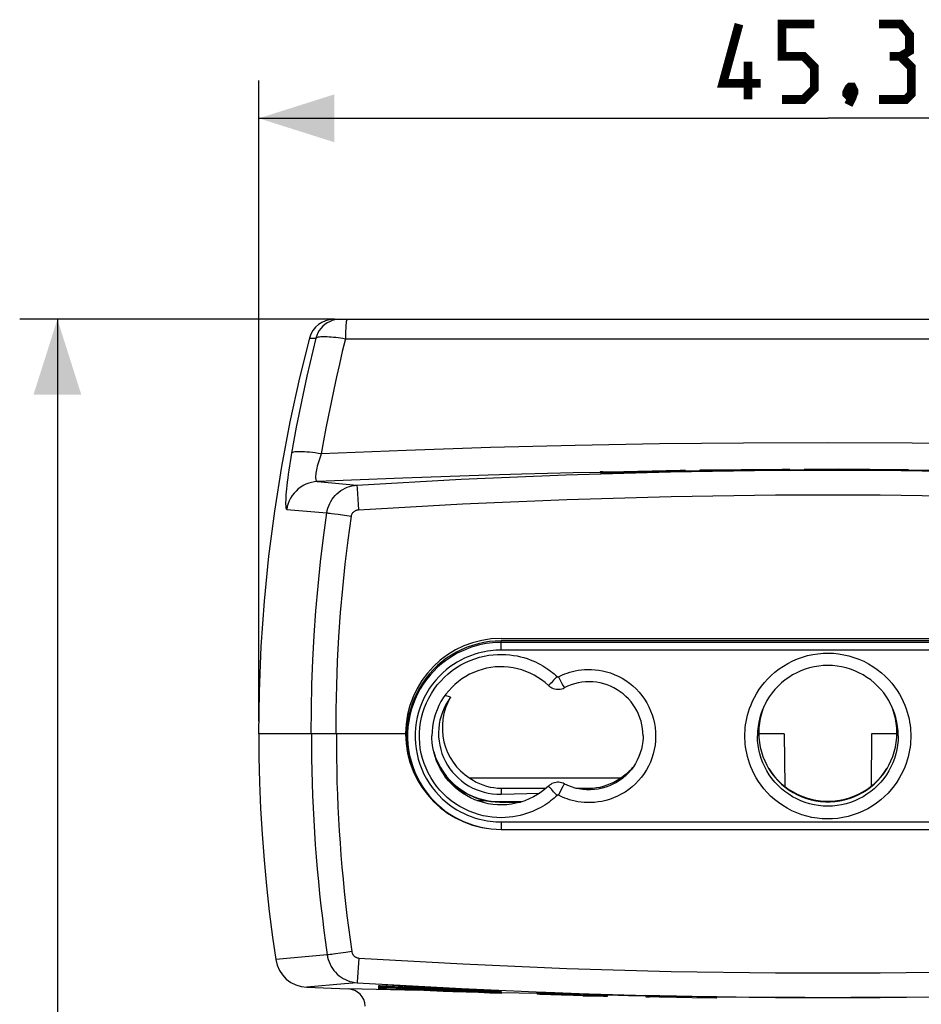
# Model space of a CAD drawing. Units: millimetres. Extents: x -25 to 108, y -32 to 44.
# Drawn here: x 53 to 89, y 5 to 44 of the extents above; entities that cross this region are included whole.
import ezdxf

# ---------------------------------------------------------------- set-up
doc = ezdxf.new("R2010")
doc.units = ezdxf.units.MM
doc.header["$LTSCALE"] = 30.734
doc.layers.get('0').update_dxf_attribs({"linetype": 'CONTINUOUS'})
for name, color, linetype in [('ASSI', 7, 'CONTINUOUS'), ('DRAFT', 7, 'CONTINUOUS'), ('INTF_11', 7, 'CONTINUOUS'), ('INTF_2', 7, 'CONTINUOUS'), ('INTF_3', 7, 'CONTINUOUS'), ('RACCORDO', 7, 'CONTINUOUS'), ('SUPERFICI', 7, 'CONTINUOUS')]:
    doc.layers.add(name, color=color, linetype=linetype)
doc.styles.get("Standard").update_dxf_attribs({"font": 'txt', "width": 0.8})
doc.dimstyles.new('DIMSTYLE_1', dxfattribs={"dimtxt": 3, "dimasz": 3, "dimexe": 1.5, "dimexo": 0.5, "dimgap": 0.75, "dimtad": 1, "dimdec": 1, "dimtxsty": 'STANDARD', "dimblk": '_FILLED', "dimblk1": '_FILLED', "dimblk2": '_FILLED', "dimcen": 0.09, "dimazin": 2, "dimtfac": 1, "dimtdec": 1, "dimtofl": 0, "dimtmove": 0, "dimatfit": 3, "dimldrblk": '_FILLED', "dimfxl": 1, "dimtolj": 1, "dimarcsym": 0})
doc.dimstyles.new('DIMSTYLE_2', dxfattribs={"dimtxt": 3, "dimasz": 3, "dimexe": 1.5, "dimexo": 0.5, "dimgap": 0.75, "dimtad": 1, "dimtxsty": 'STANDARD', "dimblk": '_FILLED', "dimblk1": '_FILLED', "dimblk2": '_FILLED', "dimcen": 0.09, "dimazin": 2, "dimtfac": 1, "dimtofl": 0, "dimtmove": 0, "dimatfit": 3, "dimldrblk": '_FILLED', "dimfxl": 1, "dimtolj": 1, "dimarcsym": 0})

# ---------------------------------------------------------------- blocks, each defined once
blk = doc.blocks.new('_FILLED')
at = {"color": 0, "linetype": 'BYBLOCK'}
blk.add_solid([(0, 0), (-1, 0.317), (-1, -0.317)], dxfattribs=at)
blk = doc.blocks.new('*D0')
at = {"color": 7, "linetype": 'CONTINUOUS'}
for p, q in [((62.507, 16.108), (62.507, 41.608)), ((107.783, 16.108), (107.783, 41.608)), ((62.507, 40.108), (85.145, 40.108)), ((107.783, 40.108), (85.145, 40.108))]:
    blk.add_line(p, q, dxfattribs=at)
at = {"color": 7, "linetype": 'CONTINUOUS', "xscale": 3, "yscale": 3, "zscale": 3, "rotation": 180}
blk.add_blockref('_FILLED', (62.507, 40.108), dxfattribs=at)
at = {"color": 7, "linetype": 'CONTINUOUS', "xscale": 3, "yscale": 3, "zscale": 3}
blk.add_blockref('_FILLED', (107.783, 40.108), dxfattribs=at)
blk = doc.blocks.new('*D3')
at = {"color": 7, "linetype": 'CONTINUOUS'}
for p, q in [((65.519, 32.108), (52.995, 32.108)), ((54.495, 32.108), (54.495, 0.008)), ((54.495, -32.092), (54.495, 0.008)), ((75.145, -32.092), (52.995, -32.092))]:
    blk.add_line(p, q, dxfattribs=at)
at = {"color": 7, "linetype": 'CONTINUOUS', "xscale": 3, "yscale": 3, "zscale": 3}
for p, rotation in [((54.495, 32.108), 90), ((54.495, -32.092), 270)]:
    blk.add_blockref('_FILLED', p, dxfattribs=dict(at, rotation=rotation))

msp = doc.modelspace()

# ---------------------------------------------------------------- linework, layer by layer
at = {"color": 7, "linetype": 'CONTINUOUS'}
for p, q in [((76.188, 26.036), (76.087, 26.035)), ((76.087, 26.035), (76.087, 26.005)), ((76.469, 26.031), (76.276, 26.027)), ((77.497, 26.053), (77.497, 26.023)), ((79.488, 26.092), (79.488, 26.062)), ((83.324, 26.134), (80.055, 26.106)), ((80.055, 26.106), (80.055, 26.076)), ((81.419, 26.118), (81.419, 26.088)), ((82.269, 26.126), (82.269, 26.096)), ((83.634, 26.135), (83.324, 26.134)), ((83.634, 26.135), (83.634, 26.105)), ((85.572, 26.138), (84.2, 26.137)), ((84.2, 26.137), (84.2, 26.107)), ((85.485, 26.138), (85.485, 26.108)), ((86.811, 26.134), (85.572, 26.138)), ((86.279, 26.136), (86.279, 26.106)), ((88.358, 26.123), (86.811, 26.134)), ((87.073, 26.133), (87.073, 26.103)), ((88.358, 26.123), (88.358, 26.093)), ((76.885, 13.843), (70.905, 13.843)), ((72.145, 13.449), (73.939, 13.449)), ((75.115, 13.449), (75.645, 13.449)), ((72.145, 13.212), (73.685, 13.255)), ((67.264, 5.584), (67.264, 5.534)), ((67.338, 5.581), (67.264, 5.584)), ((67.338, 5.531), (67.264, 5.534)), ((67.264, 5.514), (67.264, 5.464)), ((67.759, 5.498), (67.264, 5.514)), ((67.338, 5.581), (67.338, 5.531)), ((67.589, 5.564), (67.338, 5.581)), ((67.589, 5.606), (67.589, 5.556)), ((68.452, 5.458), (67.977, 5.488)), ((68.455, 5.49), (68.455, 5.464)), ((68.153, 5.435), (67.264, 5.464)), ((68.153, 5.474), (68.153, 5.441)), ((68.624, 5.42), (68.153, 5.441)), ((68.595, 5.462), (68.53, 5.464)), ((68.675, 5.459), (68.595, 5.462)), ((68.619, 5.411), (68.607, 5.412)), ((68.624, 5.451), (68.624, 5.42)), ((68.694, 5.427), (68.624, 5.42)), ((68.681, 5.412), (68.63, 5.414)), ((68.663, 5.417), (68.674, 5.416)), ((68.816, 5.453), (68.675, 5.459)), ((69.314, 5.398), (68.677, 5.418)), ((68.764, 5.434), (68.694, 5.427)), ((69.072, 5.392), (68.731, 5.407)), ((68.796, 5.429), (68.83, 5.433)), ((69.024, 5.443), (68.816, 5.453)), ((69.223, 5.412), (68.842, 5.434)), ((69.17, 5.435), (69.024, 5.443)), ((69.839, 5.361), (69.072, 5.392)), ((69.252, 5.43), (69.17, 5.435)), ((69.704, 5.385), (69.223, 5.412)), ((69.375, 5.444), (69.375, 5.421)), ((69.569, 5.412), (69.375, 5.421)), ((69.842, 5.371), (69.535, 5.384)), ((70.25, 5.382), (69.569, 5.412)), ((69.704, 5.405), (69.704, 5.385)), ((70.587, 5.358), (69.704, 5.385)), ((70.598, 5.332), (69.839, 5.361)), ((70.318, 5.354), (69.994, 5.37)), ((70.25, 5.402), (70.25, 5.387)), ((70.566, 5.373), (70.25, 5.387)), ((70.756, 5.333), (70.318, 5.354)), ((70.517, 5.37), (70.564, 5.362)), ((70.566, 5.388), (70.566, 5.373)), ((70.589, 5.364), (70.573, 5.367)), ((70.628, 5.358), (70.589, 5.364)), ((70.635, 5.357), (70.628, 5.358)), ((70.635, 5.385), (70.635, 5.357)), ((72.071, 5.313), (70.635, 5.357)), ((70.814, 5.33), (70.758, 5.338)), ((70.823, 5.323), (70.77, 5.325)), ((70.814, 5.35), (70.814, 5.33)), ((71.252, 5.31), (70.814, 5.33)), ((71.696, 5.291), (71.252, 5.31)), ((72.145, 5.273), (71.696, 5.291)), ((71.809, 5.395), (71.809, 5.345)), ((72.071, 5.363), (71.809, 5.371)), ((72.071, 5.363), (72.071, 5.313)), ((72.145, 5.36), (72.071, 5.363)), ((72.145, 5.31), (72.071, 5.313)), ((72.145, 5.36), (72.145, 5.273)), ((73.576, 5.325), (73.576, 5.243)), ((74.284, 5.299), (73.576, 5.325)), ((74.46, 5.242), (73.576, 5.275)), ((73.687, 5.239), (73.576, 5.243)), ((74.13, 5.226), (73.687, 5.239)), ((74.086, 5.25), (74.086, 5.241)), ((74.555, 5.214), (74.13, 5.226)), ((76.233, 5.229), (74.284, 5.299)), ((76.233, 5.179), (74.46, 5.242)), ((75.022, 5.202), (74.555, 5.214)), ((75.574, 5.195), (74.912, 5.214)), ((75.372, 5.194), (75.022, 5.202)), ((75.513, 5.192), (75.372, 5.194)), ((75.393, 5.189), (75.885, 5.178)), ((75.574, 5.191), (75.513, 5.192)), ((75.885, 5.178), (76.22, 5.172)), ((76.22, 5.172), (76.32, 5.171)), ((76.38, 5.171), (76.38, 5.221)), ((77.91, 5.193), (77.91, 5.143)), ((78.441, 5.181), (77.91, 5.193)), ((78.441, 5.131), (77.91, 5.143)), ((78.045, 5.128), (77.91, 5.131)), ((79.128, 5.167), (78.441, 5.181)), ((79.128, 5.117), (78.441, 5.131)), ((79.742, 5.155), (79.128, 5.167)), ((79.742, 5.105), (79.128, 5.117)), ((80.714, 5.087), (80.714, 5.137))]:
    msp.add_line(p, q, dxfattribs=at)
at = {"color": 250, "linetype": 'CONTINUOUS'}
for p, q in [((72.145, 13.449), (72.145, 13.212)), ((75.645, 13.449), (75.645, 13.383))]:
    msp.add_line(p, q, dxfattribs=at)
at = {"color": 7, "linetype": 'CONTINUOUS', "const_width": 0.35}
for points in [[(82.467, 41.501), (80.967, 41.501), (81.609, 43.858)], [(83.324, 40.858), (84.181, 40.858), (84.609, 41.287), (84.609, 42.144), (84.181, 42.573), (83.324, 42.573), (83.324, 43.858), (84.609, 43.858)], [(88.038, 42.573), (88.395, 42.787), (88.395, 43.43), (88.038, 43.858), (87.181, 43.858)], [(87.181, 40.858), (88.252, 40.858), (88.467, 41.073), (88.467, 42.144), (88.038, 42.573), (87.609, 42.573)], [(81.967, 40.858), (81.967, 42.358)], [(86.109, 41.358), (86.181, 41.215), (86.181, 41.144), (86.038, 41.001), (85.967, 41.001), (85.895, 41.073), (85.895, 41.144), (85.967, 41.287), (86.038, 41.358), (86.109, 41.358)], [(86.181, 41.144), (86.109, 40.93), (85.967, 40.644)]]:
    msp.add_lwpolyline(points, dxfattribs=at)
at = {"color": 7, "linetype": 'CONTINUOUS'}
for points in [[(76.276, 26.027), (76.221, 26.027), (76.205, 26.027), (76.196, 26.027), (76.194, 26.027)], [(79.488, 26.092), (79.267, 26.088), (76.469, 26.031)], [(70.905, 13.843), (71.029, 13.762), (71.156, 13.69), (71.288, 13.628), (71.425, 13.574), (71.565, 13.529), (71.708, 13.494), (71.852, 13.469), (71.997, 13.454), (72.145, 13.449)], [(75.645, 13.449), (75.793, 13.454), (75.939, 13.469), (76.083, 13.494), (76.225, 13.529), (76.366, 13.574), (76.502, 13.628), (76.634, 13.69), (76.762, 13.762), (76.885, 13.843)], [(67.977, 5.488), (67.497, 5.52), (67.338, 5.531)], [(71.809, 5.395), (71.34, 5.416), (70.871, 5.437), (70.402, 5.459), (69.933, 5.482), (69.464, 5.505), (68.995, 5.529), (68.526, 5.554), (68.057, 5.58), (67.589, 5.606)], [(71.809, 5.345), (71.34, 5.366), (70.871, 5.387), (70.402, 5.409), (69.933, 5.432), (69.464, 5.455), (68.995, 5.479), (68.526, 5.504), (68.057, 5.53), (67.589, 5.556)], [(67.589, 5.536), (68.057, 5.511), (68.526, 5.486), (68.995, 5.462), (69.464, 5.439), (69.933, 5.417), (70.402, 5.395), (70.871, 5.374), (71.34, 5.354), (71.809, 5.334)], [(68.53, 5.464), (68.505, 5.464), (68.484, 5.465), (68.469, 5.465), (68.459, 5.465), (68.456, 5.464), (68.456, 5.464)], [(68.456, 5.464), (68.458, 5.463), (68.466, 5.462), (68.48, 5.46), (68.5, 5.459), (68.526, 5.457), (68.557, 5.455), (68.633, 5.45)], [(69.375, 5.421), (69.369, 5.422), (69.357, 5.423), (69.339, 5.424), (69.315, 5.426), (69.252, 5.43)], [(70.758, 5.338), (70.721, 5.343), (70.702, 5.346)], [(74.912, 5.214), (74.251, 5.235), (74.086, 5.241)], [(76.38, 5.221), (76.375, 5.222), (76.358, 5.223), (76.329, 5.225), (76.233, 5.229)], [(76.38, 5.171), (76.375, 5.172), (76.358, 5.173), (76.329, 5.175), (76.233, 5.179)], [(76.32, 5.171), (76.352, 5.17), (76.372, 5.171), (76.38, 5.171), (76.38, 5.171)], [(80.714, 5.137), (80.708, 5.138), (80.69, 5.138), (79.742, 5.155)], [(80.714, 5.087), (80.708, 5.088), (80.69, 5.088), (79.742, 5.105)]]:
    msp.add_lwpolyline(points, dxfattribs=at)
for centre, major_axis, ratio, start_param, end_param in [((72.145, 15.855), (0, 2.374), 0.985029, 1.032398, 2.582693), ((72.07, 15.622), (1.872, -1.527), 0.996862, -3.100951, -0.856923), ((75.645, 15.855), (0, 2.374), 0.985029, -2.582693, -2.302881)]:
    msp.add_ellipse(centre, major_axis=major_axis, ratio=ratio, start_param=start_param, end_param=end_param, dxfattribs=at)
at = {"layer": 'ASSI', "color": 7, "linetype": 'CONTINUOUS'}
for p, q in [((76.087, 26.005), (76.188, 26.006)), ((76.194, 25.997), (76.194, 26.027)), ((76.314, 25.998), (78.603, 26.046)), ((80.055, 26.076), (81.27, 26.087)), ((81.27, 26.087), (82.08, 26.095)), ((82.08, 26.095), (82.716, 26.1)), ((82.716, 26.1), (83.324, 26.104)), ((83.324, 26.104), (83.634, 26.105)), ((84.2, 26.107), (84.914, 26.108)), ((84.914, 26.108), (85.572, 26.108)), ((85.572, 26.108), (86.369, 26.106)), ((86.369, 26.106), (86.986, 26.103)), ((86.986, 26.103), (87.787, 26.098)), ((87.787, 26.098), (88.358, 26.093))]:
    msp.add_line(p, q, dxfattribs=at)
for points in [[(76.194, 25.997), (76.196, 25.997), (76.205, 25.997), (76.221, 25.997), (76.245, 25.997), (76.314, 25.998)], [(78.603, 26.046), (79.267, 26.058), (79.488, 26.062)]]:
    msp.add_lwpolyline(points, dxfattribs=at)
at = {"layer": 'DRAFT', "color": 7, "linetype": 'CONTINUOUS'}
for p, q in [((72.145, 19.408), (98.145, 19.408)), ((98.145, 19.307), (72.145, 19.307)), ((70.138, 17.073), (69.917, 17.141)), ((83.41, 15.608), (82.395, 15.608)), ((83.41, 15.608), (83.428, 13.521)), ((86.881, 15.608), (86.863, 13.521)), ((87.895, 15.608), (86.881, 15.608)), ((69.631, 14.421), (69.714, 14.267)), ((71.176, 12.96), (71.493, 12.96)), ((72.145, 11.808), (98.145, 11.808))]:
    msp.add_line(p, q, dxfattribs=at)
at = {"layer": 'DRAFT', "color": 250, "linetype": 'CONTINUOUS'}
msp.add_line((72.095, 12.892), (72.095, 12.911), dxfattribs=at)
at = {"layer": 'DRAFT', "color": 7, "linetype": 'CONTINUOUS'}
for points in [[(72.145, 19.307), (71.913, 19.3), (71.683, 19.279), (71.456, 19.243), (71.231, 19.194), (71.008, 19.13), (70.79, 19.054), (70.578, 18.964), (70.371, 18.861), (70.171, 18.746), (69.979, 18.618), (69.794, 18.478), (69.618, 18.328), (69.453, 18.168), (69.297, 17.997), (69.153, 17.818), (69.02, 17.629), (68.897, 17.432), (68.788, 17.228), (68.692, 17.019), (68.608, 16.804), (68.539, 16.585), (68.482, 16.361)], [(82.616, 16.731), (82.561, 16.595), (82.502, 16.411), (82.455, 16.225), (82.422, 16.037), (82.402, 15.847), (82.395, 15.654)], [(87.895, 15.654), (87.888, 15.847), (87.868, 16.037), (87.835, 16.225), (87.789, 16.411), (87.729, 16.595), (87.674, 16.731)], [(68.482, 16.361), (68.44, 16.132), (68.411, 15.903), (68.397, 15.673), (68.397, 15.442), (68.411, 15.213), (68.44, 14.983), (68.482, 14.755), (68.539, 14.531), (68.608, 14.312), (68.692, 14.096), (68.788, 13.887), (68.897, 13.684), (69.02, 13.486), (69.153, 13.298), (69.297, 13.118), (69.453, 12.948), (69.618, 12.787), (69.794, 12.637), (69.979, 12.497), (70.171, 12.37), (70.371, 12.255), (70.578, 12.152), (70.79, 12.062), (71.008, 11.985), (71.228, 11.923)], [(82.395, 15.654), (82.402, 15.461), (82.422, 15.27), (82.455, 15.082), (82.502, 14.896), (82.561, 14.713), (82.633, 14.535), (82.717, 14.363), (82.764, 14.279)], [(87.527, 14.279), (87.573, 14.363), (87.657, 14.535), (87.729, 14.713), (87.789, 14.896), (87.835, 15.082), (87.868, 15.27), (87.888, 15.461), (87.895, 15.654)], [(69.714, 14.267), (69.809, 14.114), (69.913, 13.968), (70.028, 13.829), (70.151, 13.697), (70.282, 13.574), (70.421, 13.46), (70.567, 13.355), (70.72, 13.26), (70.879, 13.176), (71.043, 13.101), (71.211, 13.038), (71.383, 12.986), (71.559, 12.945), (71.736, 12.915), (71.915, 12.898), (72.095, 12.892)], [(82.764, 14.279), (82.813, 14.197), (82.92, 14.038), (83.038, 13.887), (83.168, 13.743), (83.306, 13.61), (83.452, 13.487), (83.607, 13.374), (83.77, 13.273), (83.939, 13.183), (84.116, 13.104), (84.296, 13.038), (84.48, 12.986), (84.668, 12.946), (84.857, 12.919), (85.048, 12.906), (85.242, 12.906), (85.434, 12.919), (85.623, 12.946), (85.81, 12.986), (85.994, 13.038), (86.174, 13.104), (86.351, 13.183), (86.521, 13.273), (86.683, 13.374), (86.838, 13.487), (86.985, 13.61), (87.123, 13.743), (87.252, 13.887), (87.37, 14.038), (87.477, 14.197), (87.527, 14.279)], [(82.796, 14.226), (82.904, 14.066), (83.023, 13.914), (83.153, 13.769), (83.292, 13.635), (83.44, 13.511), (83.596, 13.398), (83.759, 13.296), (83.93, 13.205), (84.108, 13.126), (84.29, 13.06), (84.475, 13.006), (84.664, 12.966), (84.855, 12.94), (85.048, 12.926), (85.243, 12.926), (85.436, 12.94), (85.626, 12.966), (85.815, 13.006), (86, 13.06), (86.182, 13.126), (86.36, 13.205), (86.531, 13.296), (86.694, 13.398), (86.851, 13.511), (86.998, 13.635), (87.137, 13.769), (87.267, 13.914), (87.387, 14.066), (87.494, 14.226)]]:
    msp.add_lwpolyline(points, dxfattribs=at)
msp.add_arc((72.145, 15.608), 3.8, 90, 270, dxfattribs=at)
msp.add_ellipse((72.078, 15.622), major_axis=(1.971, -1.868), ratio=0.996922, start_param=4.175331, end_param=5.475378, dxfattribs=at)
at = {"layer": 'INTF_11', "color": 7, "linetype": 'CONTINUOUS'}
for p, q in [((75.396, 5.25), (73.576, 5.295)), ((76.156, 5.229), (75.396, 5.25)), ((76.298, 5.224), (76.156, 5.229)), ((79.557, 5.153), (77.91, 5.193)), ((80.436, 5.129), (79.557, 5.153)), ((80.603, 5.124), (80.436, 5.129))]:
    msp.add_line(p, q, dxfattribs=at)
for points in [[(76.38, 5.22), (76.378, 5.221), (76.372, 5.221), (76.363, 5.222), (76.35, 5.222), (76.333, 5.223), (76.298, 5.224)], [(80.714, 5.119), (80.712, 5.119), (80.706, 5.12), (80.697, 5.12), (80.684, 5.121), (80.667, 5.121), (80.603, 5.124)]]:
    msp.add_lwpolyline(points, dxfattribs=at)
at = {"layer": 'INTF_2', "color": 7, "linetype": 'CONTINUOUS'}
for p, q in [((67.264, 5.563), (67.338, 5.561)), ((67.264, 5.512), (67.587, 5.502)), ((67.338, 5.561), (67.588, 5.547)), ((71.81, 5.37), (72.071, 5.362)), ((72.071, 5.362), (72.145, 5.358))]:
    msp.add_line(p, q, dxfattribs=at)
at = {"layer": 'INTF_3', "color": 7, "linetype": 'CONTINUOUS'}
msp.add_line((67.589, 5.572), (71.809, 5.395), dxfattribs=at)
at = {"layer": 'RACCORDO', "color": 7, "linetype": 'CONTINUOUS'}
for p, q in [((65.49, 32.108), (104.8, 32.108)), ((80.055, 26.076), (79.488, 26.069)), ((84.2, 26.105), (83.634, 26.103)), ((68.345, 15.608), (62.495, 15.608)), ((72.095, 12.911), (72.982, 12.914)), ((72.095, 12.892), (72.914, 12.892))]:
    msp.add_line(p, q, dxfattribs=at)
at = {"layer": 'RACCORDO', "color": 250, "linetype": 'CONTINUOUS'}
for p, q in [((64.523, 31.362), (64.782, 31.363)), ((65.952, 31.337), (104.338, 31.337)), ((64.843, 25.651), (66.407, 25.51)), ((66.407, 25.51), (66.408, 25.502)), ((66.408, 25.502), (66.417, 25.371)), ((66.417, 25.371), (66.471, 24.529)), ((63.619, 24.54), (65.215, 24.401)), ((65.393, 24.382), (65.517, 24.367)), ((65.517, 24.367), (65.663, 24.348)), ((65.663, 24.348), (65.917, 24.313)), ((65.917, 24.313), (66.191, 24.274)), ((72.145, 18.943), (72.145, 19.307)), ((98.145, 19.248), (72.145, 19.248)), ((98.145, 18.943), (72.145, 18.943)), ((74.236, 17.74), (74.146, 17.646)), ((74.375, 17.887), (74.236, 17.74)), ((74.567, 17.619), (74.617, 17.523)), ((74.617, 17.523), (74.641, 17.478)), ((74.236, 13.308), (74.146, 13.405)), ((74.567, 13.43), (74.617, 13.53)), ((74.617, 13.53), (74.641, 13.578)), ((74.375, 13.159), (74.236, 13.308)), ((72.145, 12.103), (72.145, 11.808)), ((72.145, 12.103), (98.145, 12.103)), ((65.229, 6.815), (63.183, 6.626)), ((65.975, 6.909), (65.757, 6.879)), ((66.205, 6.942), (65.975, 6.909)), ((68.874, 5.389), (66.063, 5.459)), ((73.576, 5.269), (72.146, 5.304)), ((77.214, 5.189), (76.381, 5.205)), ((77.91, 5.176), (77.214, 5.189)), ((81.007, 5.131), (80.714, 5.135))]:
    msp.add_line(p, q, dxfattribs=at)
for points in [[(65.747, 32.108), (65.638, 32.102), (65.53, 32.084), (65.425, 32.055), (65.324, 32.014), (65.228, 31.962), (65.138, 31.9), (65.055, 31.829), (64.981, 31.749), (64.915, 31.661), (64.86, 31.567), (64.815, 31.467), (64.782, 31.363)], [(66.019, 32.108), (66.011, 32.102), (66.004, 32.084), (65.996, 32.053), (65.989, 32.01), (65.982, 31.956), (65.976, 31.892), (65.97, 31.818), (65.965, 31.735), (65.961, 31.644), (65.957, 31.547), (65.954, 31.444), (65.952, 31.337)], [(64.782, 31.363), (64.658, 30.86), (64.538, 30.355), (64.421, 29.849), (64.309, 29.342), (64.201, 28.833), (64.097, 28.324), (63.997, 27.812), (63.901, 27.3), (63.81, 26.787)], [(64.782, 31.363), (64.795, 31.376), (64.816, 31.388), (64.844, 31.399), (64.88, 31.407), (64.923, 31.414), (64.972, 31.419), (65.028, 31.422), (65.09, 31.423), (65.158, 31.423), (65.231, 31.42), (65.309, 31.416), (65.392, 31.41), (65.478, 31.402), (65.568, 31.392), (65.661, 31.381), (65.756, 31.368), (65.854, 31.353), (65.952, 31.337)], [(65.952, 31.337), (65.83, 30.833), (65.711, 30.328), (65.597, 29.821), (65.486, 29.313), (65.38, 28.804), (65.277, 28.293), (65.179, 27.781), (65.084, 27.268), (64.994, 26.754)], [(105.297, 26.754), (101.926, 26.889), (98.559, 27), (95.197, 27.086), (91.843, 27.148), (88.494, 27.185), (85.145, 27.198), (81.796, 27.185), (78.447, 27.148), (75.093, 27.086), (71.731, 27), (68.365, 26.889), (64.994, 26.754)], [(63.81, 26.787), (63.78, 26.612), (63.752, 26.442), (63.726, 26.274), (63.701, 26.109), (63.678, 25.947), (63.658, 25.791), (63.639, 25.641), (63.623, 25.498), (63.609, 25.363), (63.597, 25.236), (63.588, 25.119), (63.581, 25.011), (63.577, 24.914), (63.574, 24.827), (63.574, 24.752), (63.577, 24.688), (63.581, 24.635), (63.588, 24.594), (63.596, 24.565), (63.607, 24.547), (63.619, 24.54)], [(64.994, 26.754), (64.874, 26.772), (64.756, 26.788), (64.641, 26.803), (64.53, 26.815), (64.424, 26.825), (64.324, 26.832), (64.231, 26.837), (64.145, 26.839), (64.067, 26.839), (63.999, 26.837), (63.94, 26.831), (63.891, 26.824), (63.853, 26.814), (63.826, 26.801), (63.81, 26.787)], [(64.994, 26.754), (64.962, 26.668), (64.932, 26.584), (64.904, 26.501), (64.879, 26.419), (64.855, 26.339), (64.835, 26.262), (64.817, 26.189), (64.801, 26.118), (64.788, 26.052), (64.778, 25.99), (64.771, 25.932), (64.767, 25.879), (64.765, 25.832), (64.766, 25.789), (64.77, 25.753), (64.776, 25.721), (64.785, 25.696), (64.796, 25.676), (64.81, 25.662), (64.825, 25.654), (64.843, 25.651)], [(72.974, 25.942), (71.632, 25.904), (68.241, 25.79), (64.843, 25.651)], [(64.843, 25.651), (64.724, 25.64), (64.607, 25.618), (64.492, 25.586), (64.381, 25.543), (64.274, 25.49), (64.173, 25.427), (64.077, 25.355), (63.989, 25.275), (63.908, 25.187), (63.836, 25.092), (63.772, 24.991), (63.719, 24.884), (63.675, 24.773), (63.642, 24.658), (63.619, 24.54)], [(65.215, 24.401), (65.233, 24.497), (65.258, 24.592), (65.29, 24.685), (65.329, 24.775), (65.374, 24.861), (65.426, 24.945), (65.484, 25.023), (65.547, 25.098), (65.616, 25.167), (65.691, 25.231), (65.769, 25.289), (65.852, 25.341), (65.938, 25.386), (66.028, 25.425), (66.12, 25.457), (66.214, 25.482), (66.31, 25.499), (66.407, 25.51)], [(66.471, 24.529), (70.612, 24.765), (74.757, 24.941), (78.907, 25.059), (83.064, 25.118), (87.226, 25.118), (91.384, 25.059), (95.534, 24.941), (99.679, 24.765), (103.819, 24.529)], [(64.593, 15.608), (64.598, 16.588), (64.62, 17.568), (64.657, 18.547), (64.71, 19.526), (64.779, 20.505), (64.864, 21.481), (64.965, 22.457), (65.082, 23.43), (65.215, 24.401)], [(65.215, 24.401), (65.234, 24.4), (65.262, 24.397), (65.298, 24.393), (65.342, 24.388), (65.393, 24.382)], [(66.191, 24.274), (66.196, 24.296), (66.201, 24.318), (66.209, 24.339), (66.218, 24.36), (66.228, 24.38), (66.24, 24.399), (66.254, 24.417), (66.269, 24.435), (66.285, 24.451), (66.303, 24.465), (66.321, 24.479), (66.341, 24.491), (66.361, 24.501), (66.382, 24.51), (66.404, 24.517), (66.426, 24.523), (66.448, 24.527), (66.471, 24.529)], [(65.58, 15.608), (65.585, 16.575), (65.606, 17.54), (65.642, 18.505), (65.694, 19.47), (65.762, 20.435), (65.846, 21.397), (65.946, 22.358), (66.061, 23.317), (66.191, 24.274)], [(72.145, 19.248), (72.036, 19.246), (71.922, 19.241), (71.804, 19.232), (71.681, 19.219), (71.555, 19.201), (71.424, 19.177), (71.289, 19.148), (71.15, 19.112), (71.007, 19.069), (70.861, 19.019), (70.712, 18.96), (70.559, 18.893), (70.404, 18.815), (70.248, 18.727), (70.09, 18.628), (69.932, 18.518), (69.774, 18.394), (69.619, 18.259), (69.467, 18.11), (69.32, 17.948), (69.181, 17.776), (69.051, 17.593), (68.931, 17.4), (68.822, 17.2), (68.725, 16.992), (68.642, 16.779), (68.571, 16.56), (68.514, 16.338), (68.471, 16.113), (68.442, 15.886), (68.427, 15.657), (68.426, 15.428), (68.439, 15.2), (68.467, 14.972), (68.508, 14.746), (68.563, 14.524), (68.632, 14.305), (68.714, 14.091), (68.809, 13.882), (68.916, 13.681), (69.035, 13.487), (69.164, 13.302), (69.303, 13.128), (69.449, 12.965), (69.601, 12.814), (69.756, 12.677), (69.914, 12.551), (70.073, 12.439), (70.232, 12.338), (70.389, 12.249), (70.545, 12.17), (70.699, 12.101), (70.85, 12.041), (70.997, 11.99), (71.141, 11.946), (71.281, 11.91), (71.417, 11.88), (71.549, 11.856), (71.66, 11.84)], [(72.145, 18.943), (72.045, 18.942), (71.94, 18.937), (71.831, 18.928), (71.719, 18.916), (71.603, 18.9), (71.483, 18.878), (71.358, 18.851), (71.231, 18.818), (71.099, 18.779), (70.965, 18.732), (70.827, 18.679), (70.687, 18.616), (70.545, 18.545), (70.4, 18.465), (70.256, 18.374), (70.111, 18.271), (69.965, 18.158), (69.823, 18.034), (69.684, 17.897), (69.548, 17.748), (69.42, 17.59), (69.301, 17.422), (69.19, 17.244), (69.09, 17.06), (69.001, 16.869), (68.924, 16.673), (68.859, 16.472), (68.807, 16.268), (68.768, 16.06), (68.741, 15.851), (68.727, 15.642), (68.726, 15.431), (68.738, 15.221), (68.763, 15.012), (68.801, 14.804), (68.852, 14.599), (68.915, 14.398), (68.991, 14.201), (69.078, 14.01), (69.177, 13.825), (69.287, 13.646), (69.405, 13.476), (69.532, 13.317), (69.667, 13.166), (69.806, 13.028), (69.949, 12.901), (70.095, 12.786), (70.241, 12.682), (70.386, 12.59), (70.531, 12.508), (70.675, 12.435), (70.815, 12.372), (70.954, 12.317), (71.09, 12.27), (71.222, 12.23), (71.351, 12.197), (71.476, 12.169), (71.598, 12.147), (71.715, 12.13), (71.829, 12.118), (71.938, 12.109), (72.044, 12.104), (72.145, 12.103)], [(81.845, 15.523), (81.846, 15.626), (81.851, 15.734), (81.861, 15.847), (81.875, 15.965), (81.894, 16.088), (81.919, 16.216), (81.95, 16.348), (81.988, 16.484), (82.034, 16.623), (82.088, 16.766), (82.151, 16.911), (82.224, 17.058), (82.307, 17.206), (82.4, 17.355), (82.505, 17.502), (82.621, 17.648), (82.749, 17.792), (82.889, 17.931), (83.041, 18.064), (83.205, 18.192), (83.378, 18.309), (83.559, 18.416), (83.748, 18.512), (83.942, 18.595), (84.139, 18.665), (84.341, 18.723), (84.544, 18.767), (84.749, 18.798), (84.955, 18.817), (85.162, 18.822), (85.368, 18.815), (85.575, 18.794), (85.779, 18.761), (85.982, 18.714), (86.183, 18.655), (86.38, 18.583), (86.573, 18.497), (86.761, 18.399), (86.941, 18.291), (87.112, 18.172), (87.274, 18.044), (87.424, 17.91), (87.561, 17.771), (87.687, 17.627), (87.801, 17.481), (87.904, 17.334), (87.995, 17.186), (88.076, 17.039), (88.147, 16.894), (88.208, 16.75), (88.261, 16.609), (88.306, 16.471), (88.343, 16.336), (88.374, 16.206), (88.398, 16.08), (88.416, 15.958), (88.43, 15.842), (88.439, 15.73), (88.445, 15.624), (88.445, 15.523)], [(69.89, 17.862), (70.043, 18.001), (70.205, 18.13), (70.375, 18.248), (70.55, 18.354), (70.73, 18.448), (70.914, 18.53), (71.1, 18.6), (71.286, 18.657), (71.472, 18.701), (71.655, 18.735), (71.834, 18.758), (72.008, 18.769), (72.177, 18.772), (72.339, 18.767), (72.495, 18.753), (72.644, 18.734), (72.787, 18.709), (72.924, 18.678), (73.054, 18.643), (73.178, 18.604), (73.296, 18.562), (73.408, 18.517), (73.514, 18.47), (73.614, 18.421), (73.71, 18.371), (73.8, 18.32), (73.886, 18.267), (73.967, 18.214), (74.044, 18.16), (74.117, 18.106), (74.187, 18.051), (74.253, 17.997), (74.316, 17.942), (74.375, 17.887)], [(74.432, 17.879), (74.511, 17.918), (74.595, 17.956), (74.685, 17.992), (74.78, 18.027), (74.881, 18.06), (74.987, 18.09), (75.099, 18.116), (75.217, 18.138), (75.34, 18.155), (75.469, 18.166), (75.603, 18.172), (75.742, 18.171), (75.885, 18.161), (76.032, 18.144), (76.183, 18.117), (76.336, 18.08), (76.493, 18.033), (76.648, 17.975), (76.804, 17.905), (76.959, 17.824), (77.108, 17.732), (77.252, 17.63), (77.39, 17.517), (77.519, 17.397), (77.639, 17.268), (77.75, 17.133), (77.851, 16.991), (77.943, 16.842), (78.025, 16.688), (78.096, 16.53), (78.157, 16.366), (78.208, 16.198), (78.247, 16.028), (78.274, 15.856), (78.29, 15.681), (78.295, 15.506), (78.288, 15.331), (78.27, 15.157), (78.24, 14.985), (78.199, 14.815), (78.146, 14.648), (78.084, 14.485), (78.01, 14.327), (77.926, 14.174), (77.833, 14.027), (77.729, 13.886), (77.616, 13.752), (77.495, 13.625), (77.364, 13.506), (77.224, 13.395), (77.079, 13.295), (76.929, 13.205), (76.774, 13.126)], [(74.375, 13.159), (74.315, 13.103), (74.252, 13.048), (74.185, 12.993), (74.114, 12.938), (74.041, 12.883), (73.962, 12.829), (73.88, 12.775), (73.793, 12.722), (73.701, 12.67), (73.604, 12.619), (73.502, 12.57), (73.394, 12.523), (73.28, 12.478), (73.16, 12.436), (73.034, 12.397), (72.902, 12.363), (72.763, 12.332), (72.618, 12.308), (72.466, 12.289), (72.308, 12.277), (72.143, 12.273), (71.973, 12.278), (71.796, 12.292), (71.616, 12.317), (71.432, 12.353), (71.244, 12.401), (71.058, 12.461), (70.872, 12.534), (70.688, 12.619), (70.508, 12.716), (70.335, 12.824), (70.166, 12.945), (70.006, 13.076), (69.855, 13.218), (69.712, 13.369), (69.579, 13.529), (69.457, 13.696), (69.346, 13.871), (69.247, 14.053), (69.159, 14.24), (69.084, 14.432), (69.021, 14.628), (68.97, 14.828), (68.933, 15.032), (68.908, 15.237), (68.896, 15.443), (68.898, 15.651), (68.912, 15.857), (68.94, 16.061), (68.981, 16.264), (69.034, 16.463), (69.1, 16.659), (69.179, 16.85), (69.269, 17.036), (69.371, 17.216), (69.485, 17.389), (69.609, 17.555), (69.744, 17.713), (69.89, 17.862)], [(74.146, 17.646), (74.098, 17.596), (74.078, 17.576), (74.062, 17.56), (74.049, 17.547), (74.04, 17.538), (74.034, 17.533), (74.032, 17.532)], [(74.375, 17.887), (74.378, 17.884), (74.382, 17.882), (74.385, 17.88), (74.389, 17.878), (74.393, 17.876), (74.396, 17.875), (74.4, 17.874), (74.405, 17.873), (74.409, 17.873), (74.413, 17.873), (74.417, 17.874), (74.421, 17.874), (74.425, 17.876), (74.429, 17.877), (74.432, 17.879)], [(74.432, 17.879), (74.456, 17.832), (74.567, 17.619)], [(74.641, 17.478), (74.65, 17.462), (74.656, 17.451), (74.66, 17.444), (74.661, 17.443)], [(64.605, 15.608), (64.606, 15.117), (64.61, 14.627), (64.619, 14.136), (64.632, 13.646), (64.649, 13.156), (64.669, 12.666), (64.694, 12.177), (64.723, 11.688), (64.755, 11.199), (64.792, 10.711), (64.833, 10.222), (64.877, 9.735), (64.926, 9.247), (64.978, 8.76), (65.035, 8.273), (65.096, 7.786), (65.16, 7.3), (65.229, 6.815)], [(65.592, 15.608), (65.592, 15.124), (65.597, 14.641), (65.605, 14.158), (65.618, 13.674), (65.634, 13.192), (65.654, 12.709), (65.679, 12.227), (65.707, 11.745), (65.739, 11.263), (65.775, 10.781), (65.815, 10.3), (65.859, 9.82), (65.907, 9.339), (65.959, 8.859), (66.014, 8.379), (66.074, 7.9), (66.138, 7.421), (66.205, 6.942)], [(88.445, 15.523), (88.445, 15.42), (88.439, 15.312), (88.429, 15.199), (88.415, 15.081), (88.397, 14.958), (88.372, 14.83), (88.34, 14.698), (88.302, 14.562), (88.256, 14.423), (88.202, 14.28), (88.139, 14.135), (88.066, 13.988), (87.983, 13.84), (87.89, 13.691), (87.786, 13.544), (87.669, 13.398), (87.541, 13.254), (87.401, 13.115), (87.249, 12.982), (87.085, 12.854), (86.913, 12.737), (86.731, 12.63), (86.542, 12.534), (86.348, 12.45), (86.151, 12.38), (85.95, 12.323), (85.747, 12.279), (85.542, 12.247), (85.335, 12.229), (85.129, 12.223), (84.922, 12.231), (84.716, 12.251), (84.511, 12.285), (84.308, 12.331), (84.107, 12.391), (83.911, 12.463), (83.718, 12.548), (83.529, 12.647), (83.349, 12.755), (83.179, 12.873), (83.017, 13.002), (82.867, 13.136), (82.729, 13.275), (82.603, 13.419), (82.489, 13.565), (82.387, 13.711), (82.296, 13.859), (82.214, 14.006), (82.143, 14.152), (82.082, 14.296), (82.029, 14.437), (81.984, 14.575), (81.947, 14.71), (81.917, 14.84), (81.892, 14.966), (81.874, 15.087), (81.861, 15.204), (81.851, 15.315), (81.846, 15.422), (81.845, 15.523)], [(74.146, 13.405), (74.098, 13.457), (74.078, 13.478), (74.062, 13.496), (74.049, 13.511), (74.04, 13.522), (74.034, 13.528), (74.032, 13.531)], [(74.432, 13.167), (74.456, 13.214), (74.567, 13.43)], [(74.641, 13.578), (74.65, 13.596), (74.656, 13.609), (74.66, 13.617), (74.661, 13.62)], [(74.432, 13.167), (74.429, 13.169), (74.425, 13.17), (74.421, 13.171), (74.417, 13.172), (74.413, 13.172), (74.409, 13.173), (74.405, 13.172), (74.4, 13.172), (74.396, 13.171), (74.392, 13.17), (74.389, 13.168), (74.385, 13.166), (74.382, 13.164), (74.378, 13.162), (74.375, 13.159)], [(76.774, 13.126), (76.619, 13.059), (76.464, 13.003), (76.309, 12.958), (76.157, 12.923), (76.008, 12.898), (75.862, 12.882), (75.721, 12.874), (75.584, 12.874), (75.452, 12.881), (75.325, 12.893), (75.204, 12.91), (75.088, 12.933), (74.977, 12.959), (74.873, 12.988), (74.774, 13.021), (74.68, 13.055), (74.592, 13.091), (74.51, 13.128), (74.432, 13.167)], [(65.757, 6.879), (65.564, 6.853), (65.481, 6.842), (65.407, 6.833), (65.344, 6.826), (65.293, 6.82), (65.254, 6.816), (65.229, 6.815)], [(65.229, 6.815), (65.246, 6.718), (65.271, 6.623), (65.304, 6.531), (65.342, 6.441), (65.388, 6.354), (65.44, 6.271), (65.497, 6.192), (65.561, 6.118), (65.63, 6.049), (65.704, 5.985), (65.783, 5.927), (65.866, 5.875), (65.952, 5.83), (66.041, 5.791), (66.133, 5.759), (66.228, 5.734), (66.324, 5.717), (66.421, 5.706)], [(66.205, 6.942), (66.209, 6.92), (66.215, 6.898), (66.223, 6.877), (66.232, 6.856), (66.242, 6.836), (66.254, 6.817), (66.268, 6.799), (66.283, 6.781), (66.299, 6.765), (66.316, 6.751), (66.335, 6.737), (66.355, 6.725), (66.375, 6.715), (66.396, 6.706), (66.418, 6.698), (66.44, 6.693), (66.462, 6.689), (66.485, 6.687)], [(66.485, 6.687), (66.423, 5.732), (66.422, 5.714), (66.421, 5.706)], [(66.485, 6.687), (70.623, 6.451), (74.765, 6.275), (78.912, 6.157), (83.066, 6.099), (87.224, 6.099), (91.379, 6.157), (95.525, 6.275), (99.668, 6.451), (103.806, 6.687)], [(66.421, 5.706), (65.922, 5.661), (64.417, 5.522)]]:
    msp.add_lwpolyline(points, dxfattribs=at)
at = {"layer": 'RACCORDO', "color": 7, "linetype": 'CONTINUOUS'}
for points in [[(66.407, 25.51), (70.56, 25.746), (74.72, 25.923), (78.885, 26.041), (83.057, 26.101), (87.233, 26.101), (91.405, 26.041), (95.571, 25.923), (99.73, 25.746), (103.883, 25.51)], [(76.087, 26.013), (75.017, 25.993), (72.974, 25.942)], [(89.208, 26.088), (88.519, 26.095), (88.358, 26.096)], [(74.032, 17.532), (73.899, 17.649), (73.758, 17.758), (73.611, 17.858), (73.458, 17.948), (73.299, 18.027), (73.135, 18.097), (72.968, 18.155), (72.796, 18.203), (72.623, 18.239), (72.447, 18.265), (72.269, 18.278), (72.092, 18.281), (71.914, 18.271), (71.738, 18.251), (71.563, 18.219), (71.39, 18.176), (71.221, 18.121), (71.056, 18.056), (70.895, 17.981), (70.739, 17.895), (70.59, 17.799), (70.446, 17.694), (70.31, 17.58), (70.182, 17.457), (70.062, 17.326), (69.95, 17.188), (69.848, 17.042), (69.755, 16.891), (69.672, 16.734), (69.599, 16.571), (69.538, 16.405), (69.487, 16.235), (69.447, 16.061), (69.418, 15.886), (69.401, 15.709), (69.395, 15.532)], [(87.945, 15.532), (87.939, 15.715), (87.921, 15.897), (87.891, 16.078), (87.85, 16.256), (87.797, 16.431), (87.732, 16.603), (87.656, 16.77), (87.57, 16.931), (87.473, 17.087), (87.367, 17.236), (87.25, 17.377), (87.125, 17.511), (86.991, 17.636), (86.85, 17.753), (86.701, 17.859), (86.545, 17.956), (86.384, 18.042), (86.217, 18.118), (86.045, 18.183), (85.87, 18.236), (85.691, 18.277), (85.511, 18.307), (85.328, 18.325), (85.145, 18.331), (84.962, 18.325), (84.78, 18.307), (84.599, 18.277), (84.421, 18.236), (84.245, 18.183), (84.074, 18.118), (83.907, 18.042), (83.745, 17.956), (83.59, 17.859), (83.441, 17.753), (83.299, 17.636), (83.165, 17.511), (83.04, 17.377), (82.924, 17.236), (82.817, 17.087), (82.72, 16.931), (82.634, 16.77), (82.558, 16.603), (82.494, 16.431), (82.441, 16.256), (82.399, 16.078), (82.369, 15.897), (82.351, 15.715), (82.345, 15.532)], [(77.795, 15.532), (77.79, 15.678), (77.775, 15.824), (77.75, 15.968), (77.716, 16.111), (77.671, 16.251), (77.618, 16.387), (77.555, 16.519), (77.483, 16.647), (77.403, 16.77), (77.314, 16.887), (77.218, 16.997), (77.114, 17.101), (77.004, 17.198), (76.887, 17.286), (76.765, 17.367), (76.637, 17.439), (76.505, 17.502), (76.368, 17.556), (76.229, 17.601), (76.086, 17.635), (75.942, 17.661), (75.796, 17.676), (75.65, 17.681), (75.503, 17.676), (75.357, 17.662), (75.213, 17.637), (75.07, 17.603), (74.93, 17.559), (74.794, 17.505), (74.661, 17.443)], [(74.032, 17.532), (74.075, 17.495), (74.122, 17.463), (74.171, 17.436), (74.223, 17.414), (74.277, 17.398), (74.333, 17.387), (74.389, 17.382), (74.445, 17.383), (74.501, 17.39), (74.556, 17.402), (74.61, 17.42), (74.661, 17.443)], [(74.032, 13.531), (73.892, 13.408), (73.745, 13.295), (73.592, 13.193), (73.431, 13.101), (73.264, 13.02), (73.093, 12.95), (72.917, 12.893), (72.737, 12.847), (72.555, 12.813), (72.371, 12.791), (72.185, 12.782), (72, 12.786), (71.816, 12.802), (71.632, 12.83), (71.451, 12.871), (71.274, 12.924), (71.099, 12.989), (70.93, 13.065), (70.767, 13.152), (70.609, 13.251), (70.459, 13.359), (70.317, 13.478), (70.182, 13.606), (70.057, 13.743), (69.941, 13.887), (69.835, 14.04), (69.74, 14.199), (69.656, 14.364), (69.582, 14.535), (69.521, 14.71), (69.472, 14.888), (69.434, 15.07), (69.409, 15.254), (69.397, 15.439), (69.395, 15.532)], [(77.795, 15.532), (77.794, 15.454), (77.783, 15.3), (77.761, 15.148), (77.727, 14.997), (77.684, 14.849), (77.63, 14.705), (77.565, 14.564), (77.491, 14.429), (77.407, 14.3), (77.314, 14.176), (77.212, 14.06), (77.103, 13.951), (76.985, 13.851), (76.861, 13.759), (76.731, 13.676), (76.595, 13.603), (76.454, 13.54), (76.31, 13.487), (76.161, 13.445), (76.01, 13.413), (75.857, 13.392), (75.703, 13.383), (75.549, 13.384), (75.395, 13.397), (75.242, 13.42), (75.092, 13.454), (74.946, 13.499), (74.802, 13.554), (74.661, 13.62)], [(87.945, 15.532), (87.939, 15.347), (87.921, 15.165), (87.891, 14.986), (87.85, 14.808), (87.797, 14.632), (87.732, 14.461), (87.657, 14.294), (87.57, 14.132), (87.474, 13.977), (87.367, 13.828), (87.251, 13.686), (87.126, 13.552), (86.992, 13.427), (86.85, 13.311), (86.701, 13.204), (86.546, 13.108), (86.384, 13.021), (86.217, 12.945), (86.046, 12.881), (85.87, 12.827), (85.692, 12.786), (85.511, 12.756), (85.328, 12.738), (85.145, 12.732), (84.962, 12.738), (84.779, 12.756), (84.599, 12.786), (84.421, 12.827), (84.245, 12.881), (84.073, 12.945), (83.907, 13.021), (83.745, 13.108), (83.589, 13.204), (83.44, 13.311), (83.298, 13.427), (83.165, 13.552), (83.04, 13.686), (82.923, 13.828), (82.817, 13.977), (82.72, 14.132), (82.634, 14.294), (82.558, 14.461), (82.494, 14.632), (82.44, 14.808), (82.399, 14.986), (82.369, 15.165), (82.351, 15.347), (82.345, 15.532)], [(74.661, 13.62), (74.609, 13.644), (74.555, 13.661), (74.501, 13.674), (74.445, 13.68), (74.389, 13.681), (74.333, 13.676), (74.277, 13.665), (74.223, 13.649), (74.171, 13.627), (74.122, 13.6), (74.076, 13.568), (74.032, 13.531)], [(66.421, 5.706), (70.572, 5.47), (74.728, 5.293), (78.891, 5.175), (83.059, 5.116), (87.231, 5.116), (91.4, 5.175), (95.562, 5.293), (99.719, 5.47), (103.869, 5.706)], [(85.145, 5.109), (84.224, 5.11), (83.308, 5.113), (82.398, 5.119), (81.497, 5.126), (81.007, 5.131)], [(89.084, 5.129), (87.893, 5.119), (86.983, 5.113), (86.066, 5.11), (85.145, 5.109)]]:
    msp.add_lwpolyline(points, dxfattribs=at)
for centre, radius, start, end in [((65.49, 31.108), 1, 90, 165.3008), ((64.469, 6.821), 1.3, 188.6081, 267.7156), ((66.037, 4.759), 0.7, 1, 87.8972)]:
    msp.add_arc(centre, radius, start, end, dxfattribs=at)
at = {"layer": 'SUPERFICI', "color": 7, "linetype": 'CONTINUOUS'}
msp.add_line((64.417, 5.522), (66.063, 5.459), dxfattribs=at)
for points in [[(64.523, 31.362), (64.131, 29.782), (63.746, 28.023), (63.412, 26.252), (63.129, 24.471), (62.898, 22.682), (62.719, 20.885), (62.592, 19.083), (62.518, 17.277), (62.495, 15.608)], [(62.507, 15.608), (62.514, 14.696), (62.538, 13.668), (62.581, 12.64), (62.64, 11.612), (62.718, 10.586), (62.813, 9.561), (62.925, 8.538), (63.055, 7.517), (63.183, 6.626)]]:
    msp.add_lwpolyline(points, dxfattribs=at)

# ---------------------------------------------------------------- dimensions: what is measured, and where the dimension line sits
at = {"color": 7, "linetype": 'CONTINUOUS'}
dim = msp.add_linear_dim(base=(107.783, 40.108), p1=(62.507, 15.608), p2=(107.783, 15.608), dimstyle='DIMSTYLE_1', dxfattribs=at)
dim.commit()
dim.dimension.update_dxf_attribs({"geometry": '*D0', "text_midpoint": (80.967, 40.108), "dimtype": 160})
dim = msp.add_linear_dim(base=(54.495, 32.108), p1=(75.645, -32.092), p2=(66.019, 32.108), angle=90, dimstyle='DIMSTYLE_2', dxfattribs=at)
dim.commit()
dim.dimension.update_dxf_attribs({"geometry": '*D3', "text_midpoint": (54.495, -4.385), "dimtype": 160})

doc.saveas('drawing.dxf')
